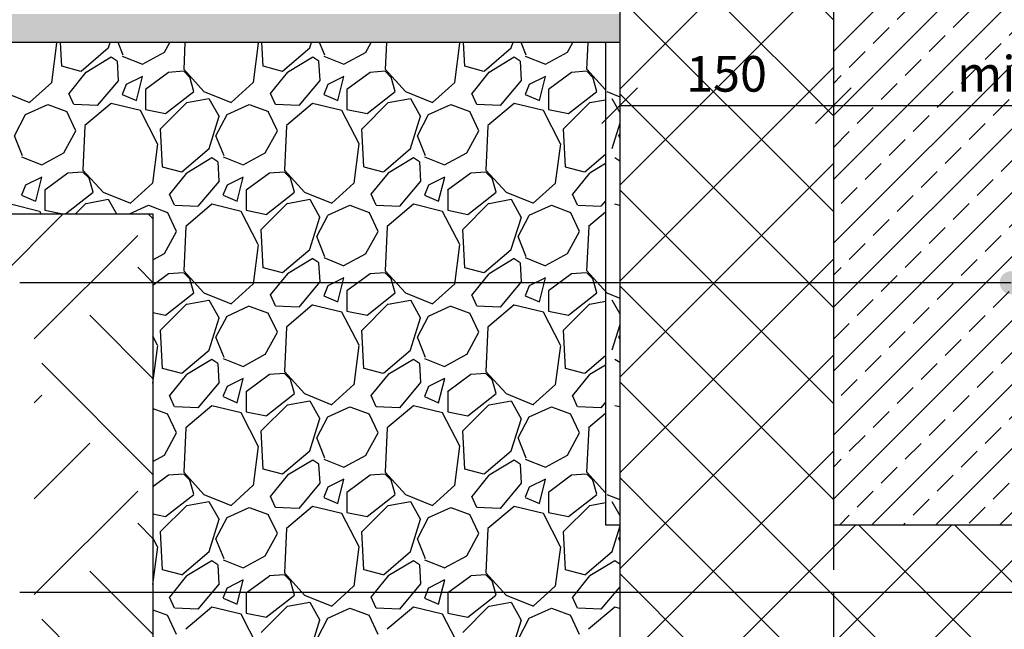
# Model space of a CAD drawing. Units: millimetres. Extents: x 0 to 210, y 0 to 296.
# Drawn here: x 42 to 111, y 93 to 136 of the extents above; entities that cross this region are included whole.
import ezdxf

# ---------------------------------------------------------------- set-up
doc = ezdxf.new("R2010")
doc.units = ezdxf.units.MM
doc.linetypes.add('HIDDEN', pattern=[9.525, 6.35, -3.175])
doc.layers.get('Defpoints').update_dxf_attribs({"color": 140})
doc.layers.add('1', color=7, linetype='Continuous')
doc.styles.add('arial', font='ARIALN.TTF')
doc.dimstyles.new('Karolis', dxfattribs={"dimtxt": 2.5, "dimasz": 2.5, "dimexe": 1.25, "dimexo": 2, "dimtad": 1, "dimtxsty": 'Standard', "dimblk": 'OBLIQUE', "dimcen": 2.5, "dimadec": 0, "dimazin": 0, "dimtfac": 1, "dimtmove": 0, "dimatfit": 3, "dimldrblk": 'OBLIQUE', "dimfxl": 0, "dimarcsym": 0})
pattern_1 = [(45, (-882.3143, 686.213), (-3.367596, 3.367596), []), (135, (-882.3143, 686.213), (-3.367596, -3.367596), [])]

# ---------------------------------------------------------------- blocks, each defined once
blk = doc.blocks.new('_OBLIQUE')
at = {"color": 0, "linetype": 'ByBlock'}
blk.add_line((-0.5, -0.5), (0.5, 0.5), dxfattribs=at)
blk = doc.blocks.new('*D336')
at = {"layer": '1', "color": 0, "lineweight": -2}
for p, q in [((84.354, 131.581), (84.354, 130.831)), ((99.354, 131.581), (99.354, 130.831)), ((84.354, 129.581), (99.354, 129.581))]:
    blk.add_line(p, q, dxfattribs=at)
at = {"layer": 'Defpoints', "color": 0}
for p in [(84.354, 129.581), (99.354, 129.581), (99.354, 129.581)]:
    blk.add_point(p, dxfattribs=at)
at = {"layer": '1', "color": 0, "lineweight": -2, "xscale": 2.5, "yscale": 2.5, "zscale": 2.5, "rotation": 180}
blk.add_blockref('_OBLIQUE', (84.354, 129.581), dxfattribs=at)
at = {"layer": '1', "color": 0, "lineweight": -2, "xscale": 2.5, "yscale": 2.5, "zscale": 2.5}
blk.add_blockref('_OBLIQUE', (99.354, 129.581), dxfattribs=at)
at = {"layer": '1', "color": 0, "lineweight": 15, "insert": (91.854, 131.482), "char_height": 2.5, "attachment_point": 5, "style": 'arial'}
blk.add_mtext('150', dxfattribs=at)
blk = doc.blocks.new('*D337')
at = {"layer": '1', "color": 0, "lineweight": -2}
for p, q in [((99.354, 131.581), (99.354, 130.831)), ((129.354, 131.581), (129.354, 130.831)), ((99.354, 129.581), (129.354, 129.581))]:
    blk.add_line(p, q, dxfattribs=at)
at = {"layer": 'Defpoints', "color": 0}
for p in [(99.354, 129.581), (129.354, 129.581), (129.354, 129.581)]:
    blk.add_point(p, dxfattribs=at)
at = {"layer": '1', "color": 0, "lineweight": -2, "xscale": 2.5, "yscale": 2.5, "zscale": 2.5, "rotation": 180}
blk.add_blockref('_OBLIQUE', (99.354, 129.581), dxfattribs=at)
at = {"layer": '1', "color": 0, "lineweight": -2, "xscale": 2.5, "yscale": 2.5, "zscale": 2.5}
blk.add_blockref('_OBLIQUE', (129.354, 129.581), dxfattribs=at)
at = {"layer": '1', "color": 0, "lineweight": 15, "insert": (114.354, 131.482), "char_height": 2.5, "attachment_point": 5, "style": 'arial'}
blk.add_mtext('min 300', dxfattribs=at)

msp = doc.modelspace()

# ---------------------------------------------------------------- hatches: boundary and pattern name
h = msp.add_hatch()
h.set_pattern_fill('ANSI37', color=8, scale=1.5)
h.set_pattern_definition(pattern_1)
h.paths.add_polyline_path([(99.354, 159.007), (84.354, 159.007), (84.354, 100.155), (99.354, 100.155)])
h = msp.add_hatch()
h.set_pattern_fill('EARTH', color=8, scale=2, angle=45)
h.set_pattern_definition([(45, (-587.088, 686.213), (2e-15, 17.96051), [12.7, -12.7]), (45, (-590.455, 689.58), (2e-15, 17.96051), [12.7, -12.7]), (45, (-593.823, 692.948), (2e-15, 17.96051), [12.7, -12.7]), (135, (-593.823, 695.193), (-17.96051, 2e-15), [12.7, -12.7]), (135, (-590.455, 698.561), (-17.96051, 2e-15), [12.7, -12.7]), (135, (-587.088, 701.928), (-17.96051, 2e-15), [12.7, -12.7])])
h.paths.add_polyline_path([(23.054, 116.265), (43.256, 116.265), (43.256, 69.026), (59.873, 69.026), (51.589, 73.809), (51.589, 121.973), (23.054, 121.973)])
h = msp.add_hatch()
h.set_pattern_fill('ANSI37', color=8, scale=1.5)
h.set_pattern_definition(pattern_1)
h.paths.add_polyline_path([(99.354, 100.155), (84.354, 100.155), (84.354, 90.155), (99.354, 90.155)])
h = msp.add_hatch()
h.set_pattern_fill('ANSI37', color=8, scale=1.5)
h.set_pattern_definition(pattern_1)
h.paths.add_polyline_path([(129.354, 100.155), (99.354, 100.155), (99.354, 90.155), (129.354, 90.155)])
at = {"layer": '1'}
h = msp.add_hatch(dxfattribs=at)
h.set_pattern_fill('ANSI33', color=8, scale=0.5, style=0)
h.set_pattern_definition([(45, (-587.0875, 686.213), (-2.245064, 2.245064), []), (45, (-584.8424, 686.213), (-2.245064, 2.245064), [1.5875, -0.79375])])
h.paths.add_polyline_path([(129.354, 159.008), (99.354, 159.007), (99.354, 100.154), (129.354, 100.155)])
h = msp.add_hatch(dxfattribs=at)
h.set_pattern_fill('AR-SAND', color=8, scale=0.01, style=0)
h.set_pattern_definition([(37.5, (-587.0875, 686.21296), (-0.01600031, 0.48941324), [0, -0.38608, 0, -0.4318, 0, -0.41275]), (7.5, (-587.0875, 686.21296), (0.4495233, 0.7168251), [0, -0.20828, 0, -0.34798, 0, -0.13335]), (327.5, (-587.3999, 686.21296), (0.79099237, 0.00143718), [0, -0.127, 0, -0.4572, 0, -0.5969]), (317.5, (-587.3999, 686.21296), (0.76355645, 0.2229293), [0, -0.0635, 0, -0.29972, 0, -0.3429])])
h.paths.add_polyline_path([(84.354, 136.006), (23.054, 136.006), (23.054, 135.415), (20.238, 134.006), (84.354, 134.006)])
msp.add_hatch(color=1, dxfattribs=at).paths.add_polyline_path([(111.026, 117.143, 1), (112.649, 117.143, 1)])

# ---------------------------------------------------------------- linework, layer by layer
for p, q in [((84.354, 159.007), (84.354, 90.155)), ((99.354, 159.007), (99.354, 100.155)), ((84.354, 134.006), (20.238, 134.006)), ((83.354, 134.006), (83.354, 100.155))]:
    msp.add_line(p, q)
at = {"color": 8}
for p, q in [((44.503, 131.194), (44.856, 133.952)), ((44.845, 133.961), (44.822, 134.006)), ((45.193, 132.338), (45.105, 134.006)), ((48.46, 133.604), (46.551, 131.978)), ((48.563, 134.006), (48.439, 133.612)), ((49.51, 133.112), (49.152, 134.006)), ((52.404, 133.326), (52.775, 134.006)), ((53.837, 134.006), (53.751, 132.121)), ((58.645, 131.194), (58.999, 133.952)), ((58.987, 133.961), (58.964, 134.006)), ((59.335, 132.338), (59.247, 134.006)), ((62.602, 133.604), (60.693, 131.978)), ((62.705, 134.006), (62.581, 133.612)), ((63.652, 133.112), (63.294, 134.006)), ((66.546, 133.326), (66.917, 134.006)), ((67.979, 134.006), (67.893, 132.121)), ((72.787, 131.194), (73.141, 133.952)), ((73.129, 133.961), (73.106, 134.006)), ((73.477, 132.338), (73.389, 134.006)), ((76.744, 133.604), (74.835, 131.978)), ((76.847, 134.006), (76.723, 133.612)), ((77.794, 133.111), (77.436, 134.006)), ((80.689, 133.326), (81.059, 134.006)), ((82.121, 134.006), (82.035, 132.121)), ((48.665, 132.973), (46.897, 131.912)), ((49.086, 132.689), (48.662, 132.972)), ((49.441, 133.044), (50.855, 132.478)), ((50.854, 132.483), (52.41, 133.332)), ((62.807, 132.973), (61.039, 131.912)), ((63.229, 132.689), (62.804, 132.972)), ((63.583, 133.044), (64.997, 132.478)), ((64.996, 132.483), (66.552, 133.332)), ((76.949, 132.973), (75.181, 131.912)), ((77.371, 132.689), (76.947, 132.972)), ((77.725, 133.044), (79.139, 132.478)), ((79.139, 132.483), (80.694, 133.332)), ((46.539, 131.981), (45.195, 132.334)), ((49.082, 132.691), (49.153, 131.348)), ((53.752, 132.124), (55.167, 130.569)), ((60.681, 131.981), (59.337, 132.334)), ((63.224, 132.691), (63.295, 131.348)), ((67.895, 132.124), (69.309, 130.569)), ((74.823, 131.981), (73.479, 132.334)), ((77.366, 132.691), (77.437, 131.348)), ((82.037, 132.124), (83.354, 130.675)), ((46.886, 131.913), (45.684, 130.428)), ((49.164, 131.346), (47.679, 129.579)), ((50.854, 131.629), (49.722, 131.063)), ((50.434, 129.934), (50.858, 131.631)), ((52.691, 131.906), (51.065, 130.704)), ((53.746, 131.983), (52.685, 131.912)), ((54.178, 131.558), (53.754, 131.983)), ((54.463, 130.573), (54.18, 131.563)), ((61.028, 131.913), (59.826, 130.428)), ((63.306, 131.346), (61.821, 129.579)), ((64.996, 131.629), (63.865, 131.063)), ((64.576, 129.934), (65, 131.631)), ((66.833, 131.906), (65.207, 130.704)), ((67.888, 131.983), (66.827, 131.912)), ((68.32, 131.558), (67.896, 131.983)), ((68.605, 130.573), (68.322, 131.563)), ((75.17, 131.913), (73.968, 130.428)), ((77.448, 131.346), (75.963, 129.579)), ((79.138, 131.629), (78.007, 131.063)), ((78.718, 129.934), (79.142, 131.631)), ((80.975, 131.906), (79.349, 130.704)), ((82.03, 131.983), (80.969, 131.912)), ((82.462, 131.558), (82.038, 131.983)), ((82.747, 130.573), (82.464, 131.563)), ((42.935, 129.795), (44.491, 131.209)), ((49.721, 131.067), (49.438, 130.36)), ((51.067, 130.709), (51.067, 129.295)), ((57.077, 129.795), (58.633, 131.209)), ((63.863, 131.067), (63.58, 130.36)), ((65.209, 130.709), (65.209, 129.295)), ((71.219, 129.795), (72.775, 131.21)), ((78.005, 131.067), (77.722, 130.36)), ((79.351, 130.709), (79.351, 129.295)), ((41.028, 130.569), (42.937, 129.791)), ((46.046, 129.65), (45.692, 130.428)), ((49.44, 130.356), (50.43, 129.932)), ((52.478, 129.013), (54.458, 130.569)), ((53.971, 129.786), (55.527, 130.069)), ((55.17, 130.569), (57.079, 129.791)), ((55.523, 130.074), (56.23, 128.801)), ((60.188, 129.65), (59.834, 130.428)), ((63.583, 130.356), (64.573, 129.932)), ((66.621, 129.013), (68.6, 130.569)), ((68.114, 129.786), (69.669, 130.069)), ((69.312, 130.569), (71.222, 129.791)), ((69.665, 130.074), (70.372, 128.801)), ((74.33, 129.65), (73.977, 130.428)), ((77.725, 130.356), (78.715, 129.932)), ((80.763, 129.013), (82.743, 130.569)), ((82.256, 129.786), (83.354, 129.986)), ((83.454, 130.569), (84.354, 130.202)), ((83.807, 130.074), (84.354, 129.089)), ((42.653, 128.944), (44.208, 129.651)), ((44.207, 129.649), (45.551, 129.154)), ((47.678, 129.573), (46.052, 129.644)), ((48.657, 129.724), (46.819, 128.168)), ((50.712, 129.223), (48.661, 129.718)), ((51.067, 129.296), (52.482, 129.013)), ((52.127, 127.952), (53.966, 129.791)), ((56.795, 128.944), (58.35, 129.651)), ((58.349, 129.649), (59.693, 129.154)), ((61.82, 129.573), (60.194, 129.644)), ((62.799, 129.724), (60.961, 128.168)), ((64.854, 129.223), (62.803, 129.718)), ((65.21, 129.296), (66.624, 129.013)), ((66.269, 127.952), (68.108, 129.791)), ((70.937, 128.944), (72.492, 129.651)), ((72.491, 129.649), (73.835, 129.154)), ((75.962, 129.573), (74.336, 129.644)), ((76.941, 129.724), (75.103, 128.168)), ((78.996, 129.223), (76.945, 129.718)), ((79.352, 129.296), (80.766, 129.013)), ((80.412, 127.952), (82.25, 129.791)), ((41.874, 127.457), (42.652, 128.942)), ((46.185, 127.812), (45.549, 129.155)), ((51.916, 126.89), (50.714, 129.223)), ((56.218, 128.803), (55.51, 126.541)), ((56.016, 127.457), (56.794, 128.942)), ((60.327, 127.812), (59.691, 129.155)), ((66.058, 126.89), (64.856, 129.223)), ((70.36, 128.803), (69.652, 126.541)), ((70.158, 127.457), (70.936, 128.942)), ((74.469, 127.812), (73.833, 129.155)), ((80.2, 126.89), (78.998, 129.223)), ((46.822, 128.162), (46.68, 125.05)), ((52.264, 125.267), (52.122, 127.954)), ((60.964, 128.162), (60.822, 125.05)), ((66.406, 125.267), (66.264, 127.954)), ((75.106, 128.162), (74.964, 125.05)), ((80.548, 125.267), (80.406, 127.954)), ((84.354, 128.333), (83.794, 126.541)), ((42.439, 126.041), (41.873, 127.455)), ((45.333, 126.255), (46.182, 127.811)), ((56.581, 126.041), (56.015, 127.455)), ((59.475, 126.255), (60.324, 127.811)), ((70.723, 126.04), (70.157, 127.455)), ((73.617, 126.255), (74.466, 127.811)), ((84.354, 127.316), (84.299, 127.455)), ((84.3, 127.457), (84.354, 127.56)), ((51.574, 124.123), (51.928, 126.881)), ((55.531, 126.533), (53.622, 124.907)), ((65.716, 124.123), (66.07, 126.881)), ((69.673, 126.533), (67.764, 124.907)), ((79.859, 124.123), (80.212, 126.881)), ((42.37, 125.973), (43.784, 125.407)), ((43.783, 125.412), (45.339, 126.26)), ((55.736, 125.902), (53.968, 124.841)), ((56.158, 125.618), (55.733, 125.901)), ((56.512, 125.973), (57.926, 125.407)), ((57.925, 125.412), (59.481, 126.26)), ((69.878, 125.902), (68.11, 124.841)), ((70.3, 125.618), (69.875, 125.901)), ((70.654, 125.973), (72.068, 125.407)), ((72.067, 125.412), (73.623, 126.261)), ((83.354, 126.14), (81.906, 124.907)), ((84.354, 125.676), (84.018, 125.901)), ((53.61, 124.91), (52.266, 125.263)), ((56.153, 125.62), (56.224, 124.277)), ((67.752, 124.91), (66.408, 125.263)), ((70.295, 125.62), (70.366, 124.277)), ((81.894, 124.91), (80.551, 125.263)), ((83.354, 125.502), (82.252, 124.841)), ((43.783, 124.557), (42.651, 123.992)), ((43.363, 122.863), (43.787, 124.56)), ((45.62, 124.835), (43.994, 123.633)), ((46.675, 124.912), (45.614, 124.841)), ((46.681, 125.053), (48.096, 123.498)), ((47.107, 124.487), (46.683, 124.912)), ((47.392, 123.502), (47.109, 124.492)), ((53.957, 124.842), (52.754, 123.357)), ((57.925, 124.557), (56.793, 123.992)), ((57.505, 122.863), (57.929, 124.56)), ((59.762, 124.835), (58.136, 123.632)), ((60.817, 124.912), (59.756, 124.841)), ((60.823, 125.053), (62.238, 123.498)), ((61.249, 124.487), (60.825, 124.912)), ((61.534, 123.502), (61.251, 124.492)), ((68.099, 124.842), (66.897, 123.357)), ((72.067, 124.557), (70.936, 123.992)), ((71.647, 122.863), (72.071, 124.56)), ((73.904, 124.835), (72.278, 123.632)), ((74.959, 124.912), (73.898, 124.841)), ((74.966, 125.053), (76.38, 123.498)), ((75.391, 124.487), (74.967, 124.912)), ((75.676, 123.502), (75.393, 124.492)), ((82.241, 124.842), (81.039, 123.357)), ((42.65, 123.996), (42.367, 123.289)), ((50.006, 122.724), (51.562, 124.138)), ((56.235, 124.275), (54.75, 122.508)), ((56.792, 123.996), (56.509, 123.289)), ((64.148, 122.724), (65.704, 124.138)), ((70.377, 124.275), (68.892, 122.508)), ((70.934, 123.996), (70.651, 123.289)), ((78.29, 122.724), (79.846, 124.138)), ((42.369, 123.285), (43.359, 122.861)), ((43.996, 123.638), (43.996, 122.224)), ((45.446, 121.973), (47.387, 123.498)), ((48.099, 123.498), (50.009, 122.72)), ((53.117, 122.579), (52.763, 123.357)), ((56.512, 123.285), (57.502, 122.861)), ((58.138, 123.638), (58.138, 122.224)), ((59.55, 121.942), (61.529, 123.498)), ((62.241, 123.498), (64.151, 122.72)), ((67.259, 122.579), (66.905, 123.357)), ((70.654, 123.285), (71.644, 122.861)), ((72.28, 123.638), (72.28, 122.224)), ((73.692, 121.942), (75.672, 123.498)), ((76.383, 123.498), (78.293, 122.72)), ((81.401, 122.579), (81.048, 123.357)), ((43.64, 122.152), (41.59, 122.647)), ((46.148, 121.973), (46.895, 122.72)), ((46.9, 122.715), (48.456, 122.998)), ((48.452, 123.003), (49.024, 121.973)), ((49.943, 121.973), (51.279, 122.58)), ((51.278, 122.578), (52.622, 122.083)), ((54.749, 122.502), (53.123, 122.573)), ((55.728, 122.652), (53.89, 121.097)), ((57.783, 122.152), (55.732, 122.647)), ((59.198, 120.881), (61.037, 122.72)), ((61.043, 122.715), (62.598, 122.998)), ((62.594, 123.003), (63.301, 121.73)), ((63.866, 121.873), (65.421, 122.58)), ((65.42, 122.578), (66.764, 122.083)), ((68.891, 122.502), (67.265, 122.573)), ((69.87, 122.653), (68.032, 121.097)), ((71.925, 122.152), (69.874, 122.647)), ((73.341, 120.881), (75.179, 122.72)), ((75.185, 122.715), (76.74, 122.997)), ((76.736, 123.003), (77.443, 121.73)), ((78.008, 121.873), (79.564, 122.58)), ((79.563, 122.578), (80.906, 122.083)), ((83.033, 122.502), (81.407, 122.573)), ((83.354, 122.888), (83.035, 122.508)), ((84.354, 122.565), (84.016, 122.647)), ((43.736, 121.973), (43.643, 122.152)), ((43.996, 122.225), (45.259, 121.973)), ((53.256, 120.74), (52.62, 122.084)), ((58.987, 119.819), (57.785, 122.152)), ((58.139, 122.225), (59.553, 121.942)), ((63.289, 121.732), (62.581, 119.47)), ((63.087, 120.386), (63.865, 121.871)), ((67.398, 120.74), (66.762, 122.084)), ((73.129, 119.819), (71.927, 122.152)), ((72.281, 122.225), (73.695, 121.942)), ((77.431, 121.732), (76.723, 119.47)), ((77.229, 120.386), (78.007, 121.871)), ((81.54, 120.741), (80.904, 122.084)), ((83.354, 122.096), (82.174, 121.097)), ((53.893, 121.091), (53.751, 117.979)), ((68.035, 121.091), (67.893, 117.979)), ((82.177, 121.09), (82.035, 117.979)), ((52.404, 119.184), (53.253, 120.74)), ((59.335, 118.196), (59.193, 120.883)), ((63.652, 118.969), (63.086, 120.384)), ((66.546, 119.184), (67.395, 120.74)), ((73.477, 118.196), (73.335, 120.883)), ((77.794, 118.969), (77.228, 120.384)), ((80.688, 119.184), (81.537, 120.74)), ((58.645, 117.052), (58.999, 119.81)), ((72.787, 117.052), (73.141, 119.81)), ((51.589, 118.741), (52.41, 119.189)), ((62.602, 119.462), (60.693, 117.836)), ((63.583, 118.902), (64.997, 118.336)), ((64.996, 118.341), (66.552, 119.189)), ((76.745, 119.462), (74.835, 117.836)), ((77.725, 118.902), (79.14, 118.336)), ((79.139, 118.341), (80.694, 119.19)), ((60.681, 117.839), (59.337, 118.192)), ((62.807, 118.831), (61.039, 117.77)), ((63.229, 118.547), (62.804, 118.83)), ((63.224, 118.549), (63.295, 117.206)), ((74.823, 117.839), (73.479, 118.192)), ((76.949, 118.831), (75.181, 117.77)), ((77.371, 118.547), (76.946, 118.83)), ((77.366, 118.549), (77.437, 117.206)), ((52.691, 117.763), (51.589, 116.948)), ((53.746, 117.841), (52.685, 117.77)), ((53.752, 117.982), (55.167, 116.426)), ((54.178, 117.416), (53.754, 117.841)), ((61.028, 117.771), (59.825, 116.286)), ((64.576, 115.792), (65, 117.489)), ((66.833, 117.763), (65.207, 116.561)), ((67.888, 117.841), (66.827, 117.77)), ((67.895, 117.982), (69.309, 116.426)), ((68.32, 117.416), (67.896, 117.841)), ((75.17, 117.771), (73.968, 116.286)), ((78.718, 115.792), (79.142, 117.489)), ((80.975, 117.763), (79.349, 116.561)), ((82.03, 117.841), (80.969, 117.77)), ((82.037, 117.982), (83.451, 116.426)), ((82.462, 117.416), (82.038, 117.841)), ((54.463, 116.431), (54.18, 117.421)), ((57.077, 115.653), (58.633, 117.067)), ((63.306, 117.204), (61.821, 115.436)), ((63.863, 116.925), (63.58, 116.218)), ((64.996, 117.486), (63.865, 116.921)), ((68.605, 116.431), (68.322, 117.421)), ((71.219, 115.653), (72.775, 117.067)), ((77.448, 117.204), (75.963, 115.436)), ((78.005, 116.925), (77.722, 116.218)), ((79.138, 117.486), (78.007, 116.921)), ((82.747, 116.431), (82.464, 117.421)), ((52.478, 114.871), (54.458, 116.427)), ((55.17, 116.427), (57.08, 115.649)), ((60.188, 115.508), (59.834, 116.286)), ((63.583, 116.214), (64.573, 115.79)), ((65.209, 116.567), (65.209, 115.153)), ((66.621, 114.871), (68.6, 116.427)), ((69.313, 116.427), (71.222, 115.649)), ((74.33, 115.508), (73.977, 116.286)), ((77.725, 116.214), (78.715, 115.79)), ((79.351, 116.567), (79.351, 115.153)), ((80.763, 114.871), (82.743, 116.427)), ((83.455, 116.427), (84.354, 116.06)), ((52.127, 113.81), (53.966, 115.648)), ((53.972, 115.644), (55.527, 115.926)), ((55.523, 115.932), (56.23, 114.659)), ((56.795, 114.802), (58.35, 115.509)), ((58.349, 115.507), (59.693, 115.012)), ((61.82, 115.431), (60.194, 115.502)), ((62.799, 115.581), (60.961, 114.026)), ((64.854, 115.08), (62.803, 115.575)), ((66.269, 113.81), (68.108, 115.648)), ((68.114, 115.644), (69.669, 115.926)), ((69.665, 115.932), (70.372, 114.659)), ((70.937, 114.802), (72.492, 115.509)), ((72.491, 115.507), (73.835, 115.012)), ((75.962, 115.431), (74.336, 115.502)), ((76.941, 115.581), (75.103, 114.026)), ((78.996, 115.081), (76.945, 115.575)), ((80.412, 113.81), (82.25, 115.648)), ((82.256, 115.644), (83.354, 115.843)), ((83.807, 115.932), (84.354, 114.947)), ((51.589, 115.05), (52.482, 114.871)), ((56.016, 113.315), (56.794, 114.8)), ((60.327, 113.669), (59.691, 115.013)), ((66.058, 112.748), (64.856, 115.081)), ((65.21, 115.154), (66.624, 114.871)), ((70.158, 113.315), (70.936, 114.8)), ((74.469, 113.669), (73.833, 115.013)), ((80.2, 112.748), (78.998, 115.081)), ((79.352, 115.154), (80.766, 114.871)), ((56.218, 114.661), (55.51, 112.398)), ((70.36, 114.661), (69.652, 112.399)), ((84.354, 114.191), (83.794, 112.399)), ((51.916, 112.748), (51.589, 113.384)), ((52.264, 111.124), (52.122, 113.811)), ((59.475, 112.113), (60.324, 113.669)), ((60.964, 114.019), (60.822, 110.908)), ((66.406, 111.125), (66.264, 113.812)), ((73.617, 112.113), (74.466, 113.669)), ((75.106, 114.019), (74.964, 110.908)), ((80.548, 111.125), (80.406, 113.812)), ((84.3, 113.315), (84.354, 113.418)), ((51.589, 110.095), (51.928, 112.739)), ((56.581, 111.898), (56.015, 113.313)), ((65.716, 109.981), (66.07, 112.739)), ((70.723, 111.898), (70.157, 113.313)), ((79.859, 109.981), (80.212, 112.739)), ((84.354, 113.174), (84.299, 113.312)), ((55.531, 112.391), (53.622, 110.765)), ((57.925, 111.27), (59.481, 112.118)), ((69.674, 112.391), (67.764, 110.765)), ((72.067, 111.27), (73.623, 112.118)), ((83.354, 111.998), (81.907, 110.765)), ((55.736, 111.76), (53.968, 110.699)), ((56.157, 111.476), (55.733, 111.759)), ((56.153, 111.478), (56.224, 110.135)), ((56.512, 111.831), (57.926, 111.265)), ((69.878, 111.76), (68.11, 110.699)), ((70.3, 111.476), (69.875, 111.759)), ((70.295, 111.478), (70.366, 110.135)), ((70.654, 111.831), (72.068, 111.265)), ((83.354, 111.36), (82.252, 110.699)), ((84.354, 111.534), (84.018, 111.759)), ((53.61, 110.767), (52.266, 111.121)), ((53.956, 110.7), (52.754, 109.215)), ((59.762, 110.692), (58.136, 109.49)), ((60.817, 110.77), (59.756, 110.699)), ((60.824, 110.911), (62.238, 109.355)), ((61.249, 110.345), (60.825, 110.769)), ((67.752, 110.767), (66.408, 111.121)), ((68.099, 110.7), (66.896, 109.215)), ((73.904, 110.692), (72.278, 109.49)), ((74.959, 110.77), (73.898, 110.699)), ((74.966, 110.911), (76.38, 109.355)), ((75.391, 110.345), (74.967, 110.769)), ((81.894, 110.767), (80.55, 111.121)), ((82.241, 110.7), (81.038, 109.215)), ((56.235, 110.133), (54.75, 108.365)), ((57.925, 110.415), (56.793, 109.85)), ((57.505, 108.721), (57.929, 110.418)), ((61.534, 109.36), (61.251, 110.349)), ((64.148, 108.582), (65.704, 109.996)), ((70.377, 110.133), (68.892, 108.365)), ((72.067, 110.415), (70.936, 109.85)), ((71.647, 108.721), (72.071, 110.418)), ((75.676, 109.36), (75.393, 110.35)), ((78.29, 108.582), (79.846, 109.996)), ((53.117, 108.437), (52.763, 109.215)), ((56.792, 109.854), (56.509, 109.147)), ((58.138, 109.496), (58.138, 108.082)), ((59.549, 107.8), (61.529, 109.356)), ((62.242, 109.356), (64.151, 108.578)), ((67.259, 108.437), (66.905, 109.215)), ((70.934, 109.854), (70.651, 109.147)), ((72.28, 109.496), (72.28, 108.082)), ((73.692, 107.8), (75.672, 109.356)), ((76.384, 109.356), (78.293, 108.578)), ((81.401, 108.437), (81.048, 109.215)), ((55.728, 108.51), (53.89, 106.955)), ((56.512, 109.143), (57.502, 108.719)), ((59.198, 106.739), (61.037, 108.577)), ((61.043, 108.572), (62.598, 108.855)), ((62.594, 108.861), (63.301, 107.588)), ((69.87, 108.51), (68.032, 106.955)), ((70.654, 109.143), (71.644, 108.719)), ((73.341, 106.739), (75.179, 108.577)), ((75.185, 108.572), (76.741, 108.855)), ((76.736, 108.861), (77.443, 107.588)), ((83.354, 108.746), (83.035, 108.365)), ((51.589, 108.321), (52.622, 107.941)), ((53.256, 106.598), (52.62, 107.942)), ((54.749, 108.36), (53.123, 108.431)), ((57.783, 108.009), (55.732, 108.504)), ((58.987, 105.677), (57.785, 108.01)), ((58.139, 108.083), (59.553, 107.8)), ((63.866, 107.731), (65.421, 108.438)), ((65.42, 108.435), (66.764, 107.941)), ((67.398, 106.598), (66.762, 107.942)), ((68.891, 108.36), (67.265, 108.431)), ((71.925, 108.009), (69.874, 108.504)), ((73.129, 105.677), (71.927, 108.01)), ((72.281, 108.083), (73.695, 107.8)), ((78.008, 107.731), (79.564, 108.438)), ((79.563, 108.435), (80.906, 107.941)), ((81.54, 106.598), (80.904, 107.942)), ((83.034, 108.36), (81.407, 108.431)), ((83.354, 107.954), (82.174, 106.955)), ((84.354, 108.423), (84.016, 108.504)), ((63.288, 107.59), (62.581, 105.327)), ((63.087, 106.244), (63.865, 107.728)), ((77.43, 107.59), (76.723, 105.327)), ((77.229, 106.244), (78.007, 107.728)), ((52.404, 105.042), (53.253, 106.598)), ((53.893, 106.948), (53.751, 103.837)), ((59.335, 104.053), (59.193, 106.74)), ((66.546, 105.042), (67.395, 106.598)), ((68.035, 106.948), (67.893, 103.837)), ((73.477, 104.053), (73.335, 106.74)), ((80.688, 105.042), (81.537, 106.598)), ((82.177, 106.948), (82.035, 103.837)), ((63.652, 104.827), (63.086, 106.242)), ((77.794, 104.827), (77.228, 106.241)), ((58.645, 102.91), (58.999, 105.668)), ((62.602, 105.32), (60.693, 103.693)), ((72.787, 102.91), (73.141, 105.668)), ((76.745, 105.32), (74.835, 103.693)), ((51.589, 104.599), (52.41, 105.047)), ((62.807, 104.688), (61.039, 103.628)), ((63.229, 104.405), (62.804, 104.688)), ((63.224, 104.407), (63.295, 103.064)), ((63.583, 104.76), (64.997, 104.194)), ((64.996, 104.199), (66.552, 105.047)), ((76.949, 104.688), (75.181, 103.628)), ((77.371, 104.405), (76.946, 104.688)), ((77.366, 104.407), (77.437, 103.064)), ((77.725, 104.76), (79.14, 104.194)), ((79.139, 104.199), (80.694, 105.047)), ((53.746, 103.699), (52.685, 103.628)), ((53.753, 103.84), (55.167, 102.284)), ((54.178, 103.274), (53.754, 103.698)), ((60.681, 103.696), (59.337, 104.05)), ((67.888, 103.699), (66.827, 103.628)), ((67.895, 103.84), (69.309, 102.284)), ((68.32, 103.274), (67.896, 103.698)), ((74.823, 103.696), (73.479, 104.05)), ((82.03, 103.699), (80.969, 103.628)), ((82.037, 103.84), (83.354, 102.39)), ((82.462, 103.274), (82.038, 103.698)), ((52.691, 103.621), (51.589, 102.806)), ((54.463, 102.288), (54.18, 103.278)), ((61.027, 103.629), (59.825, 102.144)), ((63.306, 103.062), (61.821, 101.294)), ((64.996, 103.344), (63.865, 102.779)), ((64.576, 101.65), (65, 103.347)), ((66.833, 103.621), (65.207, 102.419)), ((68.605, 102.288), (68.322, 103.278)), ((75.17, 103.629), (73.967, 102.144)), ((77.448, 103.062), (75.964, 101.294)), ((79.138, 103.344), (78.007, 102.779)), ((78.718, 101.65), (79.142, 103.347)), ((80.975, 103.621), (79.349, 102.419)), ((82.747, 102.289), (82.464, 103.279)), ((57.077, 101.511), (58.633, 102.925)), ((63.863, 102.783), (63.58, 102.076)), ((65.209, 102.425), (65.209, 101.011)), ((71.219, 101.511), (72.775, 102.925)), ((78.005, 102.783), (77.722, 102.076)), ((79.351, 102.425), (79.351, 101.011)), ((52.478, 100.729), (54.458, 102.284)), ((53.972, 101.501), (55.527, 101.784)), ((55.171, 102.285), (57.08, 101.507)), ((55.523, 101.79), (56.23, 100.517)), ((60.188, 101.366), (59.834, 102.143)), ((63.583, 102.072), (64.573, 101.648)), ((66.621, 100.729), (68.6, 102.284)), ((68.114, 101.501), (69.669, 101.784)), ((69.313, 102.285), (71.222, 101.507)), ((69.665, 101.79), (70.372, 100.517)), ((74.33, 101.366), (73.977, 102.143)), ((77.725, 102.072), (78.715, 101.648)), ((80.763, 100.729), (82.743, 102.284)), ((82.256, 101.501), (83.354, 101.701)), ((83.455, 102.285), (84.354, 101.918)), ((83.807, 101.79), (84.354, 100.805)), ((51.589, 100.908), (52.482, 100.729)), ((52.127, 99.668), (53.966, 101.506)), ((56.795, 100.66), (58.35, 101.367)), ((58.349, 101.364), (59.693, 100.869)), ((61.82, 101.289), (60.194, 101.359)), ((62.799, 101.439), (60.961, 99.884)), ((64.854, 100.938), (62.803, 101.433)), ((66.058, 98.606), (64.856, 100.939)), ((65.21, 101.012), (66.624, 100.729)), ((66.269, 99.668), (68.108, 101.506)), ((70.937, 100.66), (72.493, 101.367)), ((72.491, 101.364), (73.835, 100.869)), ((75.963, 101.289), (74.336, 101.359)), ((76.941, 101.439), (75.103, 99.884)), ((78.996, 100.938), (76.945, 101.433)), ((80.2, 98.606), (78.998, 100.939)), ((79.352, 101.012), (80.766, 100.729)), ((80.412, 99.668), (82.25, 101.506)), ((56.217, 100.519), (55.51, 98.256)), ((56.016, 99.172), (56.794, 100.657)), ((60.327, 99.527), (59.691, 100.871)), ((70.359, 100.519), (69.652, 98.256)), ((70.158, 99.172), (70.936, 100.657)), ((74.469, 99.527), (73.833, 100.871)), ((52.264, 96.982), (52.122, 99.669)), ((59.475, 97.971), (60.324, 99.527)), ((60.964, 99.877), (60.822, 96.766)), ((66.406, 96.982), (66.264, 99.669)), ((73.617, 97.971), (74.466, 99.527)), ((75.106, 99.877), (74.964, 96.766)), ((80.548, 96.982), (80.406, 99.669)), ((84.354, 100.049), (83.794, 98.256)), ((51.916, 98.606), (51.589, 99.241)), ((56.581, 97.756), (56.015, 99.17)), ((70.723, 97.756), (70.157, 99.17)), ((84.354, 99.032), (84.299, 99.17)), ((84.3, 99.172), (84.354, 99.276)), ((51.589, 95.953), (51.928, 98.597)), ((55.531, 98.249), (53.622, 96.622)), ((65.716, 95.839), (66.07, 98.596)), ((69.674, 98.249), (67.764, 96.622)), ((79.859, 95.839), (80.212, 98.596)), ((83.816, 98.249), (81.907, 96.622)), ((55.736, 97.617), (53.968, 96.557)), ((56.157, 97.334), (55.733, 97.617)), ((56.512, 97.689), (57.926, 97.123)), ((57.925, 97.128), (59.481, 97.976)), ((69.878, 97.617), (68.11, 96.557)), ((70.3, 97.334), (69.875, 97.617)), ((70.654, 97.689), (72.069, 97.123)), ((72.067, 97.128), (73.623, 97.976)), ((84.02, 97.617), (82.253, 96.557)), ((84.354, 97.392), (84.018, 97.617)), ((53.609, 96.625), (52.266, 96.979)), ((56.153, 97.336), (56.224, 95.992)), ((60.824, 96.769), (62.238, 95.213)), ((67.752, 96.625), (66.408, 96.979)), ((70.295, 97.336), (70.366, 95.992)), ((74.966, 96.769), (76.38, 95.213)), ((81.894, 96.625), (80.55, 96.979)), ((53.956, 96.558), (52.754, 95.073)), ((57.925, 96.273), (56.793, 95.707)), ((57.505, 94.579), (57.929, 96.276)), ((59.762, 96.55), (58.136, 95.348)), ((60.817, 96.628), (59.756, 96.557)), ((61.249, 96.203), (60.825, 96.627)), ((61.534, 95.217), (61.251, 96.207)), ((68.098, 96.558), (66.896, 95.073)), ((72.067, 96.273), (70.936, 95.707)), ((71.647, 94.579), (72.071, 96.276)), ((73.904, 96.55), (72.278, 95.348)), ((74.959, 96.628), (73.898, 96.557)), ((75.391, 96.203), (74.967, 96.627)), ((75.676, 95.217), (75.393, 96.207)), ((82.24, 96.558), (81.038, 95.073)), ((56.235, 95.991), (54.75, 94.223)), ((56.792, 95.712), (56.509, 95.005)), ((64.148, 94.44), (65.704, 95.854)), ((70.377, 95.991), (68.892, 94.223)), ((70.934, 95.712), (70.651, 95.005)), ((78.29, 94.44), (79.846, 95.854)), ((84.354, 95.794), (83.035, 94.223)), ((53.117, 94.295), (52.763, 95.072)), ((56.512, 95.001), (57.502, 94.577)), ((58.138, 95.354), (58.138, 93.94)), ((59.549, 93.658), (61.529, 95.213)), ((61.043, 94.43), (62.598, 94.713)), ((62.242, 95.213), (64.151, 94.436)), ((62.594, 94.719), (63.301, 93.446)), ((67.259, 94.295), (66.905, 95.072)), ((70.654, 95.001), (71.644, 94.577)), ((72.28, 95.354), (72.28, 93.94)), ((73.692, 93.658), (75.671, 95.213)), ((75.185, 94.43), (76.741, 94.713)), ((76.384, 95.213), (78.293, 94.436)), ((76.736, 94.719), (77.443, 93.446)), ((81.401, 94.295), (81.048, 95.072)), ((51.589, 94.179), (52.622, 93.798)), ((54.749, 94.218), (53.123, 94.288)), ((55.728, 94.368), (53.89, 92.813)), ((57.782, 93.867), (55.732, 94.362)), ((59.198, 92.597), (61.037, 94.435)), ((63.866, 93.589), (65.421, 94.296)), ((65.42, 94.293), (66.764, 93.798)), ((68.892, 94.218), (67.265, 94.288)), ((69.87, 94.368), (68.032, 92.813)), ((71.925, 93.867), (69.874, 94.362)), ((73.341, 92.597), (75.179, 94.435)), ((78.008, 93.589), (79.564, 94.296)), ((79.562, 94.293), (80.906, 93.798)), ((83.034, 94.218), (81.407, 94.288)), ((84.012, 94.368), (82.174, 92.813)), ((84.354, 94.28), (84.016, 94.362)), ((53.256, 92.456), (52.62, 93.8)), ((58.987, 91.535), (57.785, 93.868)), ((58.139, 93.941), (59.553, 93.658)), ((63.288, 93.448), (62.581, 91.185)), ((63.087, 92.101), (63.865, 93.586)), ((67.398, 92.456), (66.762, 93.8)), ((73.129, 91.534), (71.927, 93.868)), ((72.281, 93.941), (73.695, 93.658)), ((77.43, 93.448), (76.723, 91.185)), ((77.229, 92.101), (78.007, 93.586)), ((81.54, 92.456), (80.904, 93.8))]:
    msp.add_line(p, q, dxfattribs=at)
msp.add_lwpolyline([(23.054, 121.973), (51.589, 121.973), (51.589, 73.809)], dxfattribs=at)
for points in [[(83.354, 100.155), (84.354, 100.155)], [(99.354, 100.155), (139.354, 100.155)]]:
    msp.add_lwpolyline(points)
at = {"linetype": 'HIDDEN', "ltscale": 0.5}
msp.add_lwpolyline([(99.354, 100.155), (99.354, 69.026)], dxfattribs=at)
at = {"layer": '1', "color": 1}
for points in [[(111.838, 117.143), (42.239, 117.143)], [(112.667, 95.387), (42.239, 95.387)]]:
    msp.add_lwpolyline(points, dxfattribs=at)

# ---------------------------------------------------------------- dimensions: what is measured, and where the dimension line sits
at = {"layer": '1', "color": 7, "lineweight": 15}
dim = msp.add_linear_dim(base=(129.354, 129.581), p1=(99.354, 129.581), p2=(129.354, 129.581), text='min 300', dimstyle='Karolis', override={"dimtxsty": 'arial'}, dxfattribs=at)
dim.commit()
dim.dimension.update_dxf_attribs({"geometry": '*D337', "text_midpoint": (114.354, 129.581), "dimtype": 160})
dim = msp.add_linear_dim(base=(99.354, 129.581), p1=(84.354, 129.581), p2=(99.354, 129.581), text='150', dimstyle='Karolis', override={"dimtxsty": 'arial'}, dxfattribs=at)
dim.commit()
dim.dimension.update_dxf_attribs({"geometry": '*D336', "text_midpoint": (91.854, 131.482)})

doc.saveas('drawing.dxf')
